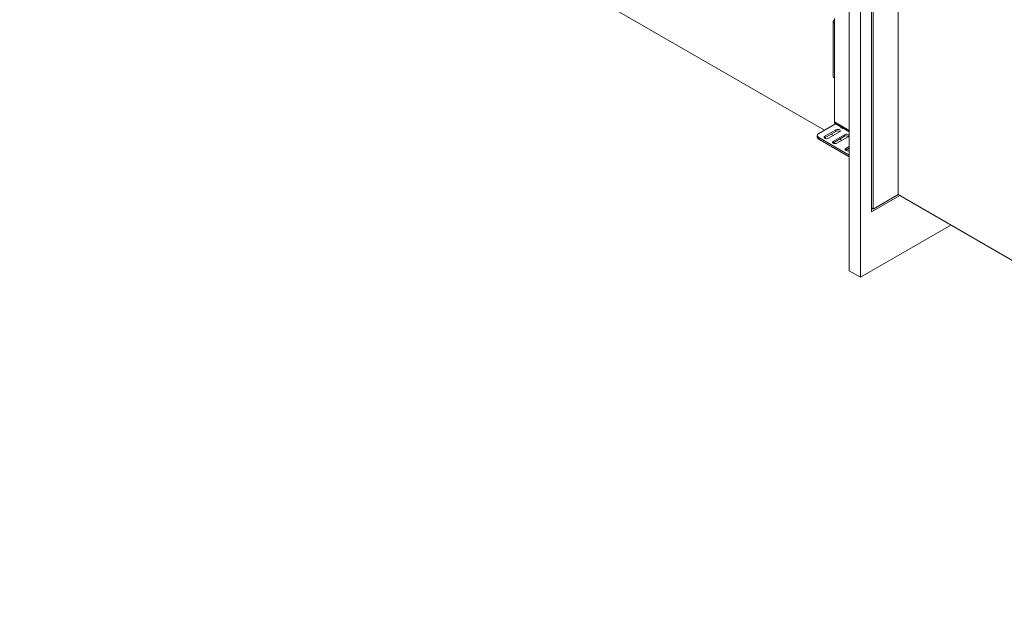
# Paper-space layout 'Sheet 2' of a CAD drawing. Units: millimetres. Extents: x 75 to 9025, y 1104 to 5923.
# Drawn here: x 6648 to 7901, y 3766 to 4502 of the extents above; entities that cross this region are included whole.
import ezdxf

# ---------------------------------------------------------------- set-up
doc = ezdxf.new("R2010")
doc.units = ezdxf.units.MM

psp = doc.layouts.new('Sheet 2')

# ---------------------------------------------------------------- linework, layer by layer
at = {"color": 7, "linetype": 'Continuous', "lineweight": 18}
for p, q in [((6648.3, 4952.8), (7672.5, 4361.6)), ((7704, 4958.3), (7704, 4182.5)), ((7718.2, 4950.1), (7718.2, 4174.4)), ((7732.3, 4883.1), (7732.3, 4257.7)), ((7734.4, 4881.9), (7734.4, 4261.3)), ((7766.2, 4867.6), (7766.2, 4279.7)), ((7683.6, 4500.1), (7683.6, 4430)), ((7685.2, 4502.2), (7685.1, 4502.2)), ((7685.2, 4498), (7685.2, 4503.7)), ((7685.1, 4427.9), (7685.1, 4498)), ((7685.2, 4498), (7685.1, 4498)), ((7685.1, 4372.3), (7685.1, 4427.9)), ((7665.1, 4357.3), (7686.6, 4369.8)), ((7687.1, 4362.2), (7672.9, 4354)), ((7686.2, 4370), (7704, 4359.7)), ((7687.1, 4360.1), (7687.1, 4362.2)), ((7693.7, 4364.7), (7694.1, 4365)), ((7694.1, 4365), (7694.5, 4365.2)), ((7663.3, 4354.9), (7663.3, 4352.8)), ((7704, 4329.9), (7665.1, 4352.4)), ((7665.1, 4352.4), (7665.1, 4350.4)), ((7704, 4327.9), (7665.1, 4350.4)), ((7672.5, 4351.6), (7672.9, 4352)), ((7672.9, 4352), (7687.1, 4360.1)), ((7672.9, 4352), (7672.9, 4354)), ((7677.5, 4351.3), (7691.7, 4359.5)), ((7681, 4356.6), (7683.9, 4355)), ((7697.9, 4355.9), (7683.8, 4347.7)), ((7683.8, 4345.7), (7697.9, 4353.9)), ((7688.4, 4345.1), (7702.5, 4353.2)), ((7691.9, 4350.4), (7694.7, 4348.7)), ((7697.9, 4353.9), (7697.9, 4355.9)), ((7683.4, 4345.4), (7683.8, 4345.7)), ((7683.8, 4345.7), (7683.8, 4347.7)), ((7699.4, 4336.1), (7699.8, 4336.4)), ((7704, 4340.9), (7699.8, 4338.5)), ((7699.8, 4336.4), (7704, 4338.9)), ((7699.8, 4336.4), (7699.8, 4338.5)), ((7732.3, 4257.7), (7768.3, 4278.4)), ((7734.4, 4261.3), (7766.2, 4279.7)), ((7766.2, 4279.7), (8656.6, 3765.7)), ((7734.4, 4261.3), (7732.3, 4262.6)), ((7718.2, 4174.4), (7833.4, 4240.9)), ((7704, 4182.5), (7718.2, 4174.4))]:
    psp.add_line(p, q, dxfattribs=at)
at = {"color": 8, "linetype": 'Continuous', "lineweight": 18}
for p, q in [((7685.1, 4502.2), (7685.2, 4502.1)), ((7685.2, 4498.1), (7685.1, 4498)), ((7704, 4361.4), (7685.1, 4372.3)), ((7694.1, 4365.4), (7694.1, 4365))]:
    psp.add_line(p, q, dxfattribs=at)
at = {"color": 7, "linetype": 'Continuous', "lineweight": 18, "flags": 128}
for points in [[(7691.7, 4359.5), (7692.3, 4360), (7692.6, 4360.7), (7692.5, 4361.3), (7692, 4361.9), (7691.2, 4362.4), (7690.2, 4362.6), (7689.1, 4362.7), (7688, 4362.5), (7687.1, 4362.2)], [(7693.2, 4366), (7693.2, 4365.9), (7693.3, 4365.2), (7693.8, 4364.7), (7694.6, 4364.2), (7695.6, 4363.9), (7696.7, 4363.9), (7696.8, 4363.9)], [(7672.9, 4354), (7672.3, 4353.5), (7672, 4352.8), (7672.1, 4352.2), (7672.6, 4351.6), (7673.4, 4351.1), (7674.4, 4350.9), (7675.5, 4350.8), (7676.6, 4351), (7677.5, 4351.3)], [(7702.5, 4353.2), (7703.2, 4353.8), (7703.5, 4354.4), (7703.4, 4355.1), (7702.9, 4355.6), (7702.1, 4356.1), (7701.1, 4356.4), (7699.9, 4356.4), (7698.9, 4356.3), (7697.9, 4355.9)], [(7683.8, 4347.7), (7683.1, 4347.2), (7682.8, 4346.6), (7682.9, 4345.9), (7683.4, 4345.3), (7684.2, 4344.9), (7685.2, 4344.6), (7686.4, 4344.5), (7687.5, 4344.7), (7688.4, 4345.1)], [(7699.8, 4338.5), (7699.2, 4337.9), (7698.9, 4337.3), (7699, 4336.7), (7699.4, 4336.1), (7700.2, 4335.6), (7701.3, 4335.3), (7702.4, 4335.3), (7703.5, 4335.5), (7704, 4335.6)]]:
    psp.add_lwpolyline(points, dxfattribs=at)
at = {"color": 7, "linetype": 'Continuous', "lineweight": 18}
for centre, radius, start, end in [((7685.9, 4500.1), 2.23, 110.7834, 249.2166), ((7686.2, 4430.2), 2.56, 185.6948, 245.6253), ((7687.6, 4372.1), 2.51, 173.7012, 234.9867), ((7689.4, 4356.1), 4.58, 53.1688, 119.8621), ((7666.3, 4353.1), 3.02, 185.6948, 245.6253), ((7666, 4354.9), 2.62, 110.7834, 249.2166), ((7700.2, 4349.9), 4.58, 53.1688, 119.8621)]:
    psp.add_arc(centre, radius, start, end, dxfattribs=at)

doc.saveas('drawing.dxf')
